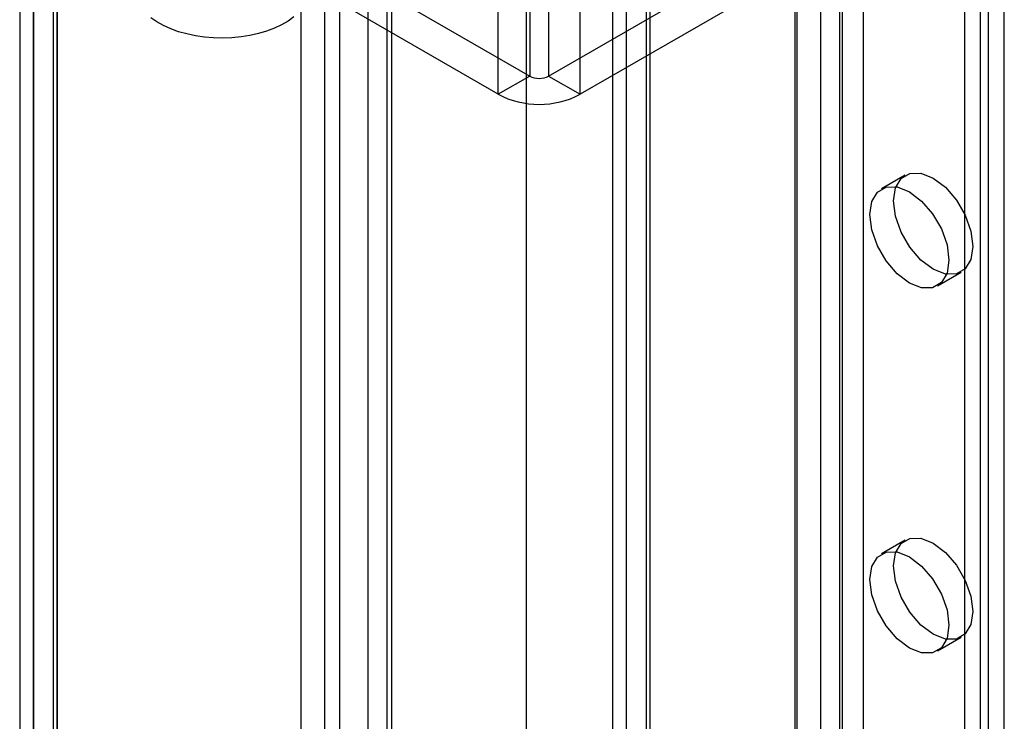
# Model space of a CAD drawing. Units: millimetres. Extents: x -245 to 3955, y -254 to 2716.
# Drawn here: x 2599 to 2643, y 2229 to 2260 of the extents above; entities that cross this region are included whole.
import ezdxf

# ---------------------------------------------------------------- set-up
doc = ezdxf.new("R2010")
doc.units = ezdxf.units.MM
doc.header["$LTSCALE"] = 2

msp = doc.modelspace()

# ---------------------------------------------------------------- linework, layer by layer
at = {"color": 7, "linetype": 'Continuous', "lineweight": 25}
for p, q in [((2613.692, 2370.3), (2613.692, 2043.684)), ((2615.814, 2369.075), (2615.814, 2044.908)), ((2600.009, 2036.617), (2600.009, 2357.402)), ((2601.069, 2036.004), (2601.069, 2356.789)), ((2599.394, 2356.328), (2599.394, 2035.975)), ((2600.894, 2356.328), (2600.894, 2035.975)), ((2601.069, 2355.867), (2601.069, 2035.947)), ((2600.009, 2355.255), (2600.009, 2035.334)), ((2616.026, 2338.498), (2616.026, 2045.033)), ((2614.965, 2337.886), (2614.965, 2044.421)), ((2634.057, 2335.027), (2634.057, 2055.444)), ((2636.178, 2335.027), (2636.178, 2055.444)), ((2622.036, 2328.088), (2622.036, 2048.504)), ((2622.036, 2326.863), (2622.036, 2047.28)), ((2634.162, 2052.605), (2634.162, 2322.064)), ((2637.132, 2052.605), (2637.132, 2322.064)), ((2635.223, 2051.993), (2635.223, 2321.452)), ((2636.071, 2051.993), (2636.071, 2321.452)), ((2626.525, 2048.197), (2626.525, 2317.655)), ((2627.586, 2047.585), (2627.586, 2317.043)), ((2643.425, 2050.197), (2643.425, 2317.206)), ((2625.91, 2316.798), (2625.91, 2047.34)), ((2627.41, 2316.798), (2627.41, 2047.34)), ((2627.586, 2047.095), (2627.586, 2316.553)), ((2642.364, 2049.585), (2642.364, 2316.594)), ((2626.525, 2046.482), (2626.525, 2315.941)), ((2622.2, 2303.192), (2622.2, 2257.466)), ((2623.048, 2303.192), (2623.048, 2257.466)), ((2620.786, 2256.649), (2620.786, 2302.376)), ((2624.463, 2256.649), (2624.463, 2302.376)), ((2642.718, 2067.836), (2642.718, 2278.34)), ((2641.657, 2067.224), (2641.657, 2277.728)), ((2611.959, 2269.231), (2611.959, 2138.584)), ((2613.019, 2268.619), (2613.019, 2137.972)), ((2615.091, 2261.57), (2622.2, 2257.466)), ((2623.048, 2257.466), (2629.624, 2261.262)), ((2620.786, 2256.649), (2613.677, 2260.753)), ((2631.039, 2260.446), (2624.463, 2256.649)), ((2622.2, 2257.466), (2620.786, 2256.649)), ((2623.048, 2257.466), (2624.463, 2256.649)), ((2638.993, 2253.027), (2637.933, 2252.415)), ((2640.432, 2248.084), (2641.493, 2248.697)), ((2638.993, 2236.696), (2637.933, 2236.084)), ((2640.432, 2231.754), (2641.493, 2232.366))]:
    msp.add_line(p, q, dxfattribs=at)
at = {"color": 7, "linetype": 'Continuous', "lineweight": 25, "flags": 128}
for points in [[(2611.653, 2260.113), (2611.394, 2259.929), (2611.102, 2259.76), (2610.783, 2259.611), (2610.438, 2259.48), (2610.072, 2259.371), (2609.689, 2259.285), (2609.292, 2259.221), (2608.886, 2259.181), (2608.475, 2259.166), (2608.063, 2259.175), (2607.656, 2259.209), (2607.256, 2259.267), (2606.869, 2259.348), (2606.498, 2259.451), (2606.148, 2259.576), (2605.822, 2259.721), (2605.523, 2259.885), (2605.255, 2260.065)], [(2640.243, 2248.82), (2639.697, 2249.236), (2639.204, 2249.81), (2638.813, 2250.488), (2638.562, 2251.202), (2638.475, 2251.882), (2638.562, 2252.463), (2638.813, 2252.887), (2639.204, 2253.113), (2639.697, 2253.119), (2640.243, 2252.903), (2640.789, 2252.488), (2641.282, 2251.913), (2641.673, 2251.236), (2641.924, 2250.522), (2642.011, 2249.841), (2641.924, 2249.26), (2641.673, 2248.836), (2641.282, 2248.611), (2640.789, 2248.605), (2640.243, 2248.82)], [(2639.182, 2248.208), (2638.636, 2248.623), (2638.143, 2249.198), (2637.752, 2249.875), (2637.501, 2250.589), (2637.415, 2251.27), (2637.501, 2251.851), (2637.752, 2252.275), (2638.143, 2252.501), (2638.636, 2252.506), (2639.182, 2252.291), (2639.729, 2251.876), (2640.221, 2251.301), (2640.613, 2250.624), (2640.864, 2249.91), (2640.95, 2249.229), (2640.864, 2248.648), (2640.613, 2248.224), (2640.221, 2247.998), (2639.729, 2247.993), (2639.182, 2248.208)], [(2640.243, 2232.49), (2639.697, 2232.905), (2639.204, 2233.479), (2638.813, 2234.157), (2638.562, 2234.871), (2638.475, 2235.552), (2638.562, 2236.132), (2638.813, 2236.557), (2639.204, 2236.782), (2639.697, 2236.788), (2640.243, 2236.572), (2640.789, 2236.157), (2641.282, 2235.583), (2641.673, 2234.905), (2641.924, 2234.191), (2642.011, 2233.511), (2641.924, 2232.93), (2641.673, 2232.506), (2641.282, 2232.28), (2640.789, 2232.274), (2640.243, 2232.49)], [(2639.182, 2231.877), (2638.636, 2232.293), (2638.143, 2232.867), (2637.752, 2233.544), (2637.501, 2234.258), (2637.415, 2234.939), (2637.501, 2235.52), (2637.752, 2235.944), (2638.143, 2236.17), (2638.636, 2236.176), (2639.182, 2235.96), (2639.729, 2235.545), (2640.221, 2234.97), (2640.613, 2234.293), (2640.864, 2233.579), (2640.95, 2232.898), (2640.864, 2232.317), (2640.613, 2231.893), (2640.221, 2231.667), (2639.729, 2231.662), (2639.182, 2231.877)]]:
    msp.add_lwpolyline(points, dxfattribs=at)
at = {"color": 7, "linetype": 'Continuous', "lineweight": 25}
for centre, radius, start, end in [((2622.624, 2258.285), 0.922, 242.6097, 297.3903), ((2622.624, 2260.18), 3.98, 242.4914, 297.5086)]:
    msp.add_arc(centre, radius, start, end, dxfattribs=at)

doc.saveas('drawing.dxf')
